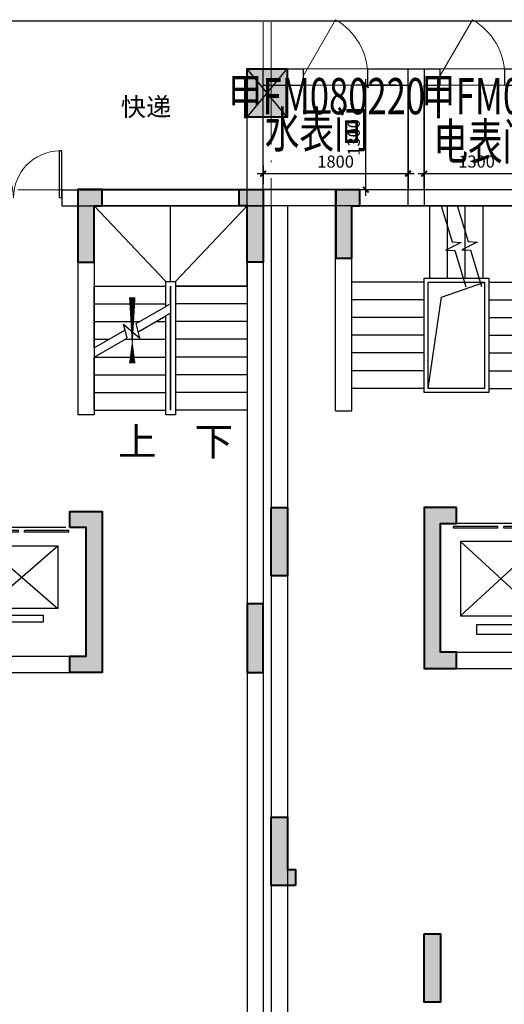
# Model space of a CAD drawing. Extents: x 718350208 to 1439593565, y 2525566529 to 5071443259.
# Drawn here: x 719623932 to 719629949, y 2535553615 to 2535565853 of the extents above; entities that cross this region are included whole.
import ezdxf

# ---------------------------------------------------------------- set-up
doc = ezdxf.new("R2010")
doc.units = 0
doc.header["$LTSCALE"] = 1000
doc.header["$MEASUREMENT"] = 0
doc.linetypes.add('DOTE', pattern=[2.4200000000000004, 2, -0.2, 0.02, -0.2])
doc.layers.get('0').update_dxf_attribs({"lineweight": 5})
for name, color, linetype in [('1报建隐藏内容', 6, 'Continuous'), ('2025.03.29结构意见', 1, 'Continuous'), ('A-COLU-STEL', 2, 'Continuous'), ('A-DOOR', 2, 'Continuous'), ('A-STRS', 2, 'Continuous'), ('A-W-文字', 7, 'Continuous'), ('A-WALL', 4, 'Continuous'), ('A-车道2', 40, 'Continuous'), ('A_N_RMNAME', 7, 'Continuous'), ('DIM_SYMB', 3, 'Continuous'), ('EVTR', 2, 'Continuous'), ('STAIR', 2, 'Continuous'), ('WINDOW', 2, 'Continuous')]:
    doc.layers.add(name, color=color, linetype=linetype)
for name, color, linetype, lineweight in [('A-ANNO-LEGN', 6, 'Continuous', 5), ('A-B-细部尺寸', 66, 'Continuous', 9), ('A-B-轴线', 16, 'DOTE', 9), ('A-M-门窗百叶', 40, 'Continuous', 9), ('A-M-防火门窗编号', 22, 'Continuous', 15), ('S-COLU', 1, 'Continuous', 40), ('S-WALL', 1, 'Continuous', 40), ('S-WALL-HATC', 9, 'Continuous', 9)]:
    doc.layers.add(name, color=color, linetype=linetype, lineweight=lineweight)
doc.styles.add('3-150', font='tssdeng.shx', dxfattribs={"width": 0.7, "height": 450, "bigfont": 'HZTXT.shx'})
doc.styles.add('_TCH_DIM', font='SIMPLEX', dxfattribs={"bigfont": 'GBCBIG'})
doc.styles.add('DIM3-100', font='tssdeng', dxfattribs={"width": 0.699999988079071, "bigfont": 'hztxt'})
doc.styles.add('dim_font', font='simplex', dxfattribs={"width": 0.699999988079071})
doc.styles.add('GLA_T_G03', font='simhei.ttf')
doc.dimstyles.new('DIMN50', dxfattribs={"dimscale": 0.5, "dimtxt": 300, "dimasz": 100, "dimexe": 250, "dimexo": 300, "dimgap": 0, "dimtad": 0, "dimdec": 0, "dimzin": 0, "dimdsep": 46, "dimtxsty": 'dim_font', "dimblk": 'ARCHTICK', "dimcen": 0.09, "dimdle": 150, "dimclrt": 7, "dimazin": 0, "dimtfac": 1, "dimtdec": 0, "dimtix": 1, "dimtmove": 2, "dimatfit": 3, "dimfxl": 0, "dimtvp": 1, "dimtolj": 1, "dimtzin": 0, "dimarcsym": 0})

# ---------------------------------------------------------------- blocks, each defined once
blk = doc.blocks.new('wqewqeqswq$DORLIB2D$00000127')
at = {"color": 0}
for points in [[(-0.5333333333328483, 0.7948983154366971), (-0.5333333333328483, 0.690405644187237)], [(-0.03333333333284827, 0.7948983154366971), (-0.5333333333328483, 0.7948983154366971)], [(-0.03333333333284827, 0.7948983154366971), (-0.03333333333284827, 0.690405644187237)], [(0.5333333333328483, 0.7948983154366971), (0.03333333333284827, 0.7948983154366971)], [(0.03333333333284827, 0.7948983154366971), (0.03333333333284827, 0.690405644187237)], [(0.5333333333328483, 0.7948983154366971), (0.5333333333328483, 0.690405644187237)], [(-0.03333333333284827, 0.690405644187237), (-0.5333333333328483, 0.690405644187237)], [(0.5333333333328483, 0.690405644187237), (0.03333333333284827, 0.690405644187237)], [(0.5, 0.4999999999999858), (-0.5, 0.4999999999999858)]]:
    blk.add_lwpolyline(points, dxfattribs=at)
blk = doc.blocks.new('nhgnsrdtgser')
at = {"layer": 'A-ANNO-LEGN'}
for points in [[(719395888.673721, 2535845728.252112, 0, 0, 0), (719395888.673721, 2535847756.479721, 0, 0, 0), (719396404.2481816, 2535847756.479721, 80.00000000000001, 0, 0), (719396704.2481816, 2535847756.479721, 0, 0, 0)], [(719397764.2481817, 2535845802.365916, 0, 0, 0), (719397764.2481817, 2535847756.479721, 0, 0, 0), (719397224.2481817, 2535847756.479721, 80.00000000000001, 0, 0), (719396924.2481817, 2535847756.479721, 0, 0, 0)]]:
    blk.add_lwpolyline(points, format="xyseb", dxfattribs=at)
at = {"layer": 'A-STRS'}
for p, q in [((719396484.2481817, 2535847306.479721), (719396484.2481817, 2535848206.479721)), ((719396704.2481817, 2535847306.479721), (719396704.2481817, 2535848206.479721)), ((719396924.2481817, 2535847306.479721), (719396924.2481817, 2535848206.479721)), ((719397144.2481817, 2535847306.479721), (719397144.2481817, 2535848206.479721)), ((719396414.2481816, 2535847256.479721), (719395514.2481816, 2535847256.479721)), ((719396464.2481816, 2535845936.479721), (719396464.2481816, 2535847256.479721)), ((719396464.2481816, 2535847256.479721), (719397164.2481817, 2535847256.479721)), ((719397164.2481817, 2535847256.479721), (719397164.2481817, 2535845936.479721)), ((719397214.2481817, 2535847256.479721), (719398114.2481817, 2535847256.479721)), ((719396414.2481816, 2535847036.479721), (719395514.2481816, 2535847036.479721)), ((719397214.2481817, 2535847036.479721), (719398114.2481817, 2535847036.479721)), ((719396414.2481816, 2535846816.479721), (719395514.2481816, 2535846816.479721)), ((719397214.2481817, 2535846816.479721), (719398114.2481817, 2535846816.479721)), ((719396414.2481816, 2535846596.479721), (719395514.2481816, 2535846596.479721)), ((719397214.2481817, 2535846596.479721), (719398114.2481817, 2535846596.479721)), ((719396414.2481816, 2535846376.479721), (719395514.2481816, 2535846376.479721)), ((719397214.2481817, 2535846376.479721), (719398114.2481817, 2535846376.479721)), ((719396414.2481816, 2535846156.479721), (719395514.2481816, 2535846156.479721)), ((719397214.2481817, 2535846156.479721), (719398114.2481817, 2535846156.479721)), ((719396414.2481816, 2535845936.479721), (719395514.2481816, 2535845936.479721)), ((719397164.2481817, 2535845936.479721), (719396464.2481817, 2535845936.479721)), ((719397214.2481817, 2535845936.479721), (719398114.2481817, 2535845936.479721))]:
    blk.add_line(p, q, dxfattribs=at)
for points in [[(719396625.4009118, 2535848206.479721), (719396761.7338494, 2535847756.863781), (719396873.3056552, 2535847750.759549), (719396683.0859344, 2535847654.387458), (719396794.378472, 2535847649.204232), (719396930.7114096, 2535847199.588293)], [(719396821.9120847, 2535848208.803576), (719396957.9090468, 2535847760.295659), (719397069.4808526, 2535847754.191427), (719396879.2611319, 2535847657.819336), (719396990.5536695, 2535847652.63611), (719397126.5506315, 2535847204.128192)], [(719396464.2481817, 2535845936.479721), (719396626.9807082, 2535847069.676299), (719397164.2481817, 2535847256.479721)]]:
    blk.add_lwpolyline(points, dxfattribs=at)
for points in [[(719396414.2481816, 2535847306.479721), (719397214.2481817, 2535847306.479721), (719397214.2481817, 2535845886.479721), (719396414.2481816, 2535845886.479721)], [(719396464.2481816, 2535847256.479721), (719397164.2481817, 2535847256.479721), (719397164.2481817, 2535845936.479721), (719396464.2481816, 2535845936.479721)]]:
    blk.add_lwpolyline(points, close=True, dxfattribs=at)
at = {"layer": 'A-WALL'}
for p, q in [((719395314.2341338, 2535848406.479721), (719398314.2481817, 2535848406.479721)), ((719395314.2341338, 2535845656.479721), (719395314.2341338, 2535848406.479721)), ((719398314.2481817, 2535845656.479721), (719398314.2481817, 2535848406.479721)), ((719395514.2341338, 2535848206.479721), (719398114.2481817, 2535848206.479721)), ((719395514.2341338, 2535845656.479721), (719395514.2341338, 2535848206.479721)), ((719398114.2481817, 2535845656.479721), (719398114.2481817, 2535848206.479721)), ((719395514.2341338, 2535845656.479721), (719395514.2341338, 2535845756.479721)), ((719398314.2481817, 2535845656.479721), (719398314.2481817, 2535845756.479721)), ((719395314.2341338, 2535845656.479721), (719395514.2341338, 2535845656.479721)), ((719398114.2481817, 2535845656.479721), (719398314.2481817, 2535845656.479721)), ((719396414.2481815, 2535842456.479721), (719396414.2481816, 2535844456.479721)), ((719396514.2481816, 2535844456.479721), (719396414.2481816, 2535844456.479721)), ((719396814.2481816, 2535844456.479721), (719396514.2481816, 2535844456.479721)), ((719396814.2481816, 2535844256.479721), (719396814.2481816, 2535844456.479721)), ((719398314.2481816, 2535844456.479721), (719397914.2481816, 2535844456.479721)), ((719397914.2481816, 2535844456.479721), (719397914.2481816, 2535844256.479721)), ((719398314.2481816, 2535842456.479721), (719398314.2481816, 2535844456.479721)), ((719396614.2481815, 2535842656.479721), (719396614.2481816, 2535844256.479721)), ((719396614.2481816, 2535844256.479721), (719396814.2481816, 2535844256.479721)), ((719397914.2481816, 2535844256.479721), (719398114.2481816, 2535844256.479721)), ((719398114.2481816, 2535842656.479721), (719398114.2481816, 2535844256.479721)), ((719396614.2481815, 2535842656.479721), (719396914.2481816, 2535842656.479721)), ((719396914.2481816, 2535842656.479721), (719398114.2481816, 2535842656.479721)), ((719396414.2481815, 2535842456.479721), (719398314.2481816, 2535842456.479721))]:
    blk.add_line(p, q, dxfattribs=at)
at = {"layer": 'EVTR'}
for p, q in [((719397864.2481817, 2535844031.479721), (719396864.2481815, 2535844031.479721)), ((719396864.2481815, 2535844031.479721), (719396864.2481815, 2535843111.479721)), ((719397864.2481817, 2535843111.479721), (719396864.2481815, 2535844031.479721)), ((719397864.2481817, 2535844031.479721), (719396864.2481815, 2535843111.479721)), ((719397864.2481817, 2535843111.479721), (719397864.2481817, 2535844031.479721)), ((719396864.2481815, 2535843111.479721), (719397864.2481817, 2535843111.479721)), ((719397664.2481817, 2535842996.479721), (719397064.2481816, 2535842996.479721)), ((719397064.2481816, 2535842996.479721), (719397064.2481816, 2535842881.479721)), ((719397664.2481817, 2535842881.479721), (719397664.2481817, 2535842996.479721)), ((719397064.2481816, 2535842881.479721), (719397664.2481817, 2535842881.479721))]:
    blk.add_line(p, q, dxfattribs=at)
at = {"layer": 'A-DOOR', "xscale": -1100, "yscale": 200, "zscale": 1100, "rotation": 180}
blk.add_blockref('wqewqeqswq$DORLIB2D$00000127', (719397364.2481816, 2535844356.479721), dxfattribs=at)
at = {"layer": 'A_N_RMNAME', "style": 'GLA_T_G03', "width": 0.8}
blk.add_text('住宅配套（杂物间）', height=225.3164556962026, dxfattribs=at).set_placement((719400165.8991177, 2535841716.053967))
blk = doc.blocks.new('$DORLIB2D$00000127')
at = {"color": 0}
for points in [[(-0.5333333333328483, 0.7948983154366971), (-0.5333333333328483, 0.690405644187237)], [(-0.03333333333284827, 0.7948983154366971), (-0.5333333333328483, 0.7948983154366971)], [(-0.03333333333284827, 0.7948983154366971), (-0.03333333333284827, 0.690405644187237)], [(0.5333333333328483, 0.7948983154366971), (0.03333333333284827, 0.7948983154366971)], [(0.03333333333284827, 0.7948983154366971), (0.03333333333284827, 0.690405644187237)], [(0.5333333333328483, 0.7948983154366971), (0.5333333333328483, 0.690405644187237)], [(-0.03333333333284827, 0.690405644187237), (-0.5333333333328483, 0.690405644187237)], [(0.5333333333328483, 0.690405644187237), (0.03333333333284827, 0.690405644187237)], [(0.5, 0.4999999999999858), (-0.5, 0.4999999999999858)]]:
    blk.add_lwpolyline(points, dxfattribs=at)
blk = doc.blocks.new('asdadadaasaa')
at = {"color": 0}
for p, q in [((2374888.646827459, 551506.9390244484), (2374888.646827459, 551706.9390244484)), ((2376688.506331325, 551706.9390244484), (2376688.506331325, 551506.9390244484))]:
    blk.add_line(p, q, dxfattribs=at)
at = {"layer": 'A-WALL'}
for p, q in [((2376888.506331444, 555706.9390244484), (2374588.506331563, 555706.9390244484)), ((2374588.506331563, 555706.9390244484), (2374588.506331563, 552906.9390254021)), ((2376888.520381331, 555706.9390249252), (2376688.520381331, 555706.9390249252)), ((2376888.506331444, 555656.9390244484), (2376888.506331444, 551606.9390244484)), ((2376688.506331444, 555506.9390244484), (2374788.506331563, 555506.9390244484)), ((2374788.506331563, 555506.9390244484), (2374788.506331563, 552906.9390254021)), ((2376688.506331444, 555456.9390244484), (2376688.506331444, 551706.9390244484)), ((2374788.506331563, 552906.9390254021), (2374588.506331563, 552906.9390254021)), ((2372988.506331444, 551706.9390244484), (2373388.64682734, 551706.9390244484)), ((2372988.506331444, 551706.9390244484), (2372988.506331325, 549706.9390258789)), ((2374488.64682734, 551706.9390244484), (2374888.787323475, 551706.9390244484)), ((2374888.787323594, 551706.9390244484), (2374888.646827459, 551706.9390244484)), ((2376888.506331444, 551606.9390244484), (2376888.506331325, 549706.9390258789)), ((2373188.506331444, 551506.9390244484), (2373388.64682734, 551506.9390244484)), ((2373188.506331444, 551506.9390244484), (2373188.506331325, 549906.9390258789)), ((2374488.64682734, 551506.9390244484), (2374688.64682734, 551506.9390244484)), ((2374688.64682734, 551506.9390244484), (2374688.646827221, 549906.9390258789)), ((2374888.64682734, 551506.9390244484), (2374888.646827221, 549706.9390258789)), ((2376688.506331444, 551506.9390244484), (2376688.506331325, 549906.9390258789)), ((2373188.506331325, 549906.9390258789), (2374688.646827221, 549906.9390258789)), ((2372988.506331325, 549706.9390258789), (2374688.506331205, 549706.9390258789)), ((2374688.506331325, 549706.9390258789), (2374788.506331325, 549706.9390258789)), ((2374688.506331205, 549706.9390258789), (2374888.646827221, 549706.9390258789))]:
    blk.add_line(p, q, dxfattribs=at)
for points in [[(2373388.64682734, 551706.9390244484), (2373388.64682734, 551506.9390244484)], [(2374488.64682734, 551706.9390244484), (2374488.64682734, 551506.9390244484)], [(2374888.646827459, 551706.9390244484), (2374888.646827459, 551506.9390244484)], [(2376688.506331325, 551706.9390244484), (2376688.506331325, 551506.9390244484)]]:
    blk.add_lwpolyline(points, dxfattribs=at)
at = {"layer": 'DIM_SYMB'}
for points in [[(2376213.506331563, 552856.9390244484, 0, 0, 0), (2376213.506331325, 555006.9390244484, 0, 0, 0), (2375263.506331325, 555006.9390244484, 0, 0, 0), (2375263.506331563, 554066.9390244484, 0, 80.00000000000001, 0), (2375263.506331444, 554366.9390244484, 0, 0, 0)], [(2375263.506331563, 552856.9390244484, 0, 0, 0), (2375263.506331563, 553846.9390244484, 0, 80.00000000000001, 0), (2375263.506331563, 553546.9390244484, 0, 0, 0)]]:
    blk.add_lwpolyline(points, format="xyseb", dxfattribs=at)
at = {"layer": 'EVTR'}
for p, q in [((2373438.506331444, 550501.9390244484), (2373438.506331444, 551281.9390244484)), ((2373438.506331444, 551281.9390244484), (2374338.506331444, 551281.9390244484)), ((2373438.506331444, 550501.9390244484), (2374338.506331444, 551281.9390244484)), ((2373438.506331444, 551281.9390244484), (2374338.506331325, 550501.9390244484)), ((2374338.506331444, 551281.9390244484), (2374338.506331325, 550501.9390244484)), ((2374338.506331325, 550501.9390244484), (2373438.506331444, 550501.9390244484)), ((2373618.506331444, 550331.9390244484), (2373618.506331444, 550416.9390244484)), ((2373618.506331444, 550416.9390244484), (2374158.506331325, 550416.9390244484)), ((2374158.506331325, 550331.9390244484), (2373618.506331444, 550331.9390244484)), ((2374158.506331325, 550416.9390244484), (2374158.506331325, 550331.9390244484))]:
    blk.add_line(p, q, dxfattribs=at)
at = {"layer": 'STAIR'}
for p, q in [((2376688.506331325, 555506.9390244484), (2374788.506331325, 555506.9390244484)), ((2374788.506331325, 555506.9390244484), (2374788.506331444, 554506.9390244484)), ((2376688.506331444, 554506.9390244484), (2376688.506331325, 555506.9390244484)), ((2374788.506331563, 553740.4326734543), (2374788.506331563, 554506.9390244484)), ((2374788.506331563, 554506.9390244484), (2375678.506331444, 554506.9390244484)), ((2374788.506331444, 554506.9390244484), (2375678.506331444, 554506.9390244484)), ((2376688.506331444, 554506.9390244484), (2375798.506331444, 554506.9390244484)), ((2375798.506331444, 554506.9390244484), (2376688.506331444, 554506.9390244484)), ((2376688.506331444, 554506.9390244484), (2376688.506331563, 552966.9390244484)), ((2374788.506331563, 554286.9390244484), (2375678.506331444, 554286.9390244484)), ((2375310.627716303, 554041.8795957565), (2375678.506331444, 554254.2744131088)), ((2375738.506331563, 554288.9154291153), (2375678.506331563, 554254.2744131088)), ((2376688.506331444, 554286.9390244484), (2375798.506331444, 554286.9390244484)), ((2375337.422635555, 553941.8795957565), (2375678.506331444, 554138.804359436)), ((2375738.506331563, 554173.4453754425), (2375678.506331563, 554138.804359436)), ((2374788.506331563, 554066.9390244484), (2375354.031920314, 554066.9390244484)), ((2375199.102264524, 553862.0202922821), (2375152.920805573, 554034.371843338)), ((2375152.920805573, 554034.371843338), (2375358.965746999, 553861.4796090126)), ((2375358.965746999, 553861.4796090126), (2375310.627716303, 554041.8795957565)), ((2375554.031920314, 554066.9390244484), (2375678.506331444, 554066.9390244484)), ((2376688.506331444, 554066.9390244484), (2375798.506331444, 554066.9390244484)), ((2374788.506331563, 553740.4326734543), (2375172.307345271, 553962.0202922821)), ((2374788.506331563, 553624.9626197815), (2375199.102264524, 553862.0202922821)), ((2374788.506331563, 553846.9390244484), (2374972.980742693, 553846.9390244484)), ((2375172.980742693, 553846.9390244484), (2375678.506331444, 553846.9390244484)), ((2376688.506331444, 553846.9390244484), (2375798.506331444, 553846.9390244484)), ((2374788.506331563, 552966.9390244484), (2374788.506331563, 553624.9626197815)), ((2374791.929564953, 553626.9390244484), (2375678.506331444, 553626.9390244484)), ((2376688.506331444, 553626.9390244484), (2375798.506331444, 553626.9390244484)), ((2374788.506331563, 553406.9390244484), (2375678.506331444, 553406.9390244484)), ((2376688.506331444, 553406.9390244484), (2375798.506331444, 553406.9390244484)), ((2374788.506331563, 553186.9390244484), (2375678.506331444, 553186.9390244484)), ((2376688.506331444, 553186.9390244484), (2375798.506331444, 553186.9390244484)), ((2374788.506331563, 552966.9390244484), (2375678.506331563, 552966.9390244484)), ((2376688.506331563, 552966.9390244484), (2375798.506331563, 552966.9390244484))]:
    blk.add_line(p, q, dxfattribs=at)
for points in [[(2375678.506331444, 554566.9390249252), (2374788.506331325, 555506.9390244484)], [(2375738.506331325, 554566.9390249252), (2375738.506331325, 555506.9390244484)], [(2375798.506331325, 554566.9390249252), (2376688.506331325, 555506.9390244484)], [(2375678.506331444, 554254.2744131088), (2375678.506331444, 554566.9390244484), (2375798.506331444, 554566.9390244484), (2375798.506331563, 552906.9390244484), (2375678.506331563, 552906.9390244484), (2375678.506331444, 554138.804359436)], [(2375738.506331444, 554288.9154291153), (2375738.506331444, 554506.9390244484), (2375738.506331563, 552966.9390244484), (2375738.506331444, 554173.4453754425)]]:
    blk.add_lwpolyline(points, dxfattribs=at)
at = {"layer": 'A-DOOR', "xscale": -1100, "yscale": 200, "zscale": 200, "rotation": 180.0000000000008}
blk.add_blockref('$DORLIB2D$00000127', (2373888.506331444, 551606.9390244484), dxfattribs=at)
at = {"layer": 'A_N_RMNAME', "style": 'GLA_T_G03', "width": 0.8}
blk.add_text('住宅配套（杂物间）', height=225.3164556962026, dxfattribs=at).set_placement((2371368.426554322, 548283.4391818047))
at = {"layer": 'DIM_SYMB', "color": 7, "style": '_TCH_DIM'}
for s, p in [('上', (2375088.506331563, 552401.9390244484)), ('下', (2376038.506331563, 552401.9390244484))]:
    blk.add_text(s, height=350, dxfattribs=at).set_placement(p)
blk = doc.blocks.new('BFDGNDFGSDRGSRE')
at = {"layer": 'A-COLU-STEL'}
blk.add_blockref('asdadadaasaa', (717250066.3230543, 2535007633.527369), dxfattribs=at)
at = {"layer": 'A-WALL'}
blk.add_blockref('nhgnsrdtgser', (232541.0356457233, -285066.0133261681), dxfattribs=at)
blk = doc.blocks.new('$DorLib2D$00000002')
for p, q in [((-0.5, -5.684341886080802e-17), (-0.5000000000000007, 0.4875)), ((-0.4750000000000007, 0.4875), (-0.5000000000000007, 0.4875)), ((-0.475, -2.842170943040401e-17), (-0.4750000000000007, 0.4875)), ((0.475, -2.842170943040401e-17), (0.4750000000000007, 0.4875)), ((0.4750000000000007, 0.4875), (0.5000000000000007, 0.4875)), ((0.5, -5.684341886080802e-17), (0.5000000000000007, 0.4875)), ((-0.5, -5.684341886080802e-17), (-0.475, -2.842170943040401e-17)), ((0.5, -5.684341886080802e-17), (0.475, -2.842170943040401e-17))]:
    blk.add_line(p, q)
at = {"lineweight": 13}
for centre, start, end in [((-0.4875, -4.263256414560601e-17), 0, 88.53071641864632), ((0.4875, -4.263256414560601e-17), 91.4692835813537, 180)]:
    blk.add_arc(centre, 0.4875, start, end, dxfattribs=at)
blk = doc.blocks.new('NHGNSRTGAERGFAER')
at = {"layer": 'A-WALL'}
for p, q in [((719586449.6844362, 2535873747.834288), (719586249.6844362, 2535873747.834288)), ((719586249.6844362, 2535872047.834289), (719586249.6844362, 2535873747.834288)), ((719586449.6844362, 2535872247.834289), (719586449.6844362, 2535873747.834288)), ((719590149.6067282, 2535872247.834289), (719590149.6067282, 2535873747.834446)), ((719590149.6067282, 2535873747.834446), (719590349.6067282, 2535873747.834446)), ((719590349.6067283, 2535872047.834289), (719590349.6067282, 2535873747.834446)), ((719586449.6844362, 2535872247.834289), (719586649.6844357, 2535872247.834289)), ((719587849.6844357, 2535872247.834289), (719590149.6067282, 2535872247.834289)), ((719586249.6844362, 2535872047.834289), (719586649.6844357, 2535872047.834289)), ((719587849.6844357, 2535872047.834289), (719590349.6067283, 2535872047.834289))]:
    blk.add_line(p, q, dxfattribs=at)
for points in [[(719586649.6844357, 2535872247.834289), (719586649.6844357, 2535872047.834289)], [(719587849.6844357, 2535872247.834289), (719587849.6844357, 2535872047.834289)]]:
    blk.add_lwpolyline(points, dxfattribs=at)
at = {"layer": 'WINDOW', "xscale": 1200, "yscale": 1200, "zscale": 150}
blk.add_blockref('$DorLib2D$00000002', (719587249.6844357, 2535872147.834289), dxfattribs=at)
at = {"layer": 'A_N_RMNAME', "style": 'GLA_T_G03'}
for s, p in [('缓冲区', (719586161.1588852, 2535873121.65195)), ('快递', (719588582.4823936, 2535873161.817386))]:
    blk.add_text(s, height=229.1845493562232, dxfattribs=at).set_placement(p)
blk = doc.blocks.new('NGFMNHHNDTHDRTMGU')
at = {"layer": 'A-WALL'}
for points in [[(719602354.8077985, 2535557740.466567), (719602354.8077985, 2535545289.801772)], [(719602554.8077985, 2535557740.466567), (719602554.8077985, 2535545289.801772)]]:
    blk.add_lwpolyline(points, dxfattribs=at)
blk = doc.blocks.new('A$C5F3A262D')
at = {"layer": 'S-COLU'}
blk.add_hatch(color=256, dxfattribs=at).paths.add_polyline_path([(250, 300), (250.0000002384186, -300), (-249.9999998807907, -300.0000004768372), (-249.9999997615814, 300)])
at = {"layer": 'Defpoints'}
for p, q in [((250.0000001192093, -300), (-249.9999997615814, 300)), ((-250, -300), (249.9999998807907, 300))]:
    blk.add_line(p, q, dxfattribs=at)
at = {"layer": 'S-COLU'}
blk.add_lwpolyline([(250, 300), (250.0000002384186, -300), (-249.9999998807907, -300.0000004768372), (-249.9999997615814, 300)], close=True, dxfattribs=at)
blk = doc.blocks.new('A$C0C5B29B9')
at = {"layer": '2025.03.29结构意见'}
blk.add_blockref('A$C5F3A262D', (-223264.0761191845, 79666.46303844452), dxfattribs=at)
blk = doc.blocks.new('1116SFDFASDFASDFASDF')
at = {"layer": 'S-WALL-HATC'}
h = blk.add_hatch(color=256, dxfattribs=at)
h.dxf.hatch_style = 1
h.paths.add_polyline_path([(-2433407.10539703, -1437657.058664475), (-2433707.10539703, -1437657.058664475), (-2433707.10539703, -1438557.058664475), (-2433507.10539703, -1438557.058664475), (-2433507.10539703, -1437857.058664475), (-2433407.10539703, -1437857.058664475)])
h = blk.add_hatch(color=256, dxfattribs=at)
h.dxf.hatch_style = 1
h.paths.add_polyline_path([(-2431707.10539703, -1437657.058664475), (-2431407.10539703, -1437657.058664475), (-2431407.10539703, -1438557.058664475), (-2431607.10539703, -1438557.058664475), (-2431607.10539703, -1437857.058664475), (-2431707.10539703, -1437857.058664475)])
h = blk.add_hatch(color=256, dxfattribs=at)
h.dxf.hatch_style = 1
h.paths.add_polyline_path([(-2430207.105397045, -1437657.723548238), (-2430507.105397045, -1437657.723548238), (-2430507.105397045, -1438507.723548238), (-2430307.105397045, -1438507.723548238), (-2430307.105397045, -1437857.723548238), (-2430207.105397045, -1437857.723548238)])
h = blk.add_hatch(color=256, dxfattribs=at)
h.dxf.hatch_style = 1
h.paths.add_polyline_path([(-2433807.10539703, -1441857.058664475), (-2433807.10539703, -1441657.058664475), (-2433407.10539703, -1441657.058664475), (-2433407.10539703, -1443657.058664475), (-2433807.10539703, -1443657.058664475), (-2433807.10539703, -1443457.058664475), (-2433607.10539703, -1443457.058664475), (-2433607.10539703, -1441857.058664475)])
h = blk.add_hatch(color=256, dxfattribs=at)
h.dxf.hatch_style = 1
h.paths.add_polyline_path([(-2431307.105397045, -1441607.723548238), (-2431107.105397045, -1441607.723548238), (-2431107.105397045, -1442457.723548238), (-2431307.105397045, -1442457.723548238)])
h = blk.add_hatch(color=256, dxfattribs=at)
h.dxf.hatch_style = 1
h.paths.add_polyline_path([(-2429007.105397045, -1441607.723548238), (-2429407.105397045, -1441607.723548238), (-2429407.105397045, -1443607.723548238), (-2429007.105397045, -1443607.723548238), (-2429007.105397045, -1443407.723548238), (-2429207.105397045, -1443407.723548238), (-2429207.105397045, -1441807.723548238), (-2429007.105397045, -1441807.723548238)])
h = blk.add_hatch(color=256, dxfattribs=at)
h.dxf.hatch_style = 1
h.paths.add_polyline_path([(-2431407.10539703, -1442807.058664475), (-2431607.10539703, -1442807.058664475), (-2431607.10539703, -1443657.058664475), (-2431407.10539703, -1443657.058664475)])
h = blk.add_hatch(color=256, dxfattribs=at)
h.dxf.hatch_style = 1
h.paths.add_polyline_path([(-2431007.105397045, -1446307.723548238), (-2431307.105397045, -1446307.723548238), (-2431307.105397045, -1445457.723548238), (-2431107.105397045, -1445457.723548238), (-2431107.105397045, -1446107.723548238), (-2431007.105397045, -1446107.723548238)])
h = blk.add_hatch(color=256, dxfattribs=at)
h.dxf.hatch_style = 1
h.paths.add_polyline_path([(-2429407.105397045, -1446907.723548238), (-2429207.105397045, -1446907.723548238), (-2429207.105397045, -1447757.723548238), (-2429407.105397045, -1447757.723548238)])
at = {"layer": 'S-WALL'}
for points in [[(-2433407.10539703, -1437657.058664475), (-2433707.10539703, -1437657.058664475), (-2433707.10539703, -1438557.058664475), (-2433507.10539703, -1438557.058664475), (-2433507.10539703, -1437857.058664475), (-2433407.10539703, -1437857.058664475)], [(-2431707.10539703, -1437657.058664475), (-2431407.10539703, -1437657.058664475), (-2431407.10539703, -1438557.058664475), (-2431607.10539703, -1438557.058664475), (-2431607.10539703, -1437857.058664475), (-2431707.10539703, -1437857.058664475)], [(-2430207.105397045, -1437657.723548238), (-2430507.105397045, -1437657.723548238), (-2430507.105397045, -1438507.723548238), (-2430307.105397045, -1438507.723548238), (-2430307.105397045, -1437857.723548238), (-2430207.105397045, -1437857.723548238)], [(-2433807.10539703, -1441857.058664475), (-2433807.10539703, -1441657.058664475), (-2433407.10539703, -1441657.058664475), (-2433407.10539703, -1443657.058664475), (-2433807.10539703, -1443657.058664475), (-2433807.10539703, -1443457.058664475), (-2433607.10539703, -1443457.058664475), (-2433607.10539703, -1441857.058664475)], [(-2431307.105397045, -1441607.723548238), (-2431107.105397045, -1441607.723548238), (-2431107.105397045, -1442457.723548238), (-2431307.105397045, -1442457.723548238)], [(-2429007.105397045, -1441607.723548238), (-2429407.105397045, -1441607.723548238), (-2429407.105397045, -1443607.723548238), (-2429007.105397045, -1443607.723548238), (-2429007.105397045, -1443407.723548238), (-2429207.105397045, -1443407.723548238), (-2429207.105397045, -1441807.723548238), (-2429007.105397045, -1441807.723548238)], [(-2431407.10539703, -1442807.058664475), (-2431607.10539703, -1442807.058664475), (-2431607.10539703, -1443657.058664475), (-2431407.10539703, -1443657.058664475)], [(-2431007.105397045, -1446307.723548238), (-2431307.105397045, -1446307.723548238), (-2431307.105397045, -1445457.723548238), (-2431107.105397045, -1445457.723548238), (-2431107.105397045, -1446107.723548238), (-2431007.105397045, -1446107.723548238)], [(-2429407.105397045, -1446907.723548238), (-2429207.105397045, -1446907.723548238), (-2429207.105397045, -1447757.723548238), (-2429407.105397045, -1447757.723548238)]]:
    blk.add_lwpolyline(points, close=True, dxfattribs=at)
blk = doc.blocks.new('hdgndrthsrtgsergserg')
at = {"layer": 'A-B-轴线'}
blk.add_blockref('1116SFDFASDFASDFASDF', (722058361.9553459, 2537001397.52523), dxfattribs=at)
blk = doc.blocks.new('_ArchTick')
at = {"const_width": 0.5}
blk.add_lwpolyline([(-0.7000000000000001, -0.7000000000000001), (0.7000000000000001, 0.7000000000000001)], dxfattribs=at)
blk = doc.blocks.new('*D10802')
at = {"layer": 'A-B-细部尺寸', "color": 0, "lineweight": -2, "transparency": 16777216}
for p, q in [((719633230.7461125, 2535524134.550192), (719632731.4904982, 2535524134.550192)), ((719632856.4904982, 2535522759.550192), (719632856.4904982, 2535524209.550192)), ((719633230.7461125, 2535522834.550192), (719632731.4904982, 2535522834.550192))]:
    blk.add_line(p, q, dxfattribs=at)
at = {"layer": 'Defpoints', "color": 0, "transparency": 16777216}
for p in [(719632856.4904981, 2535524134.550192), (719633380.7461123, 2535524134.550192), (719633380.7461123, 2535522834.550192)]:
    blk.add_point(p, dxfattribs=at)
at = {"layer": 'A-B-细部尺寸', "color": 0, "lineweight": -2, "transparency": 16777216, "xscale": 50, "yscale": 50, "zscale": 50}
for p, rotation in [((719632856.4904982, 2535524134.550192), 89.99999999999999), ((719632856.4904982, 2535522834.550192), 270)]:
    blk.add_blockref('_ArchTick', p, dxfattribs=dict(at, rotation=rotation))
at = {"layer": 'A-B-细部尺寸', "color": 7, "transparency": 16777216, "insert": (719632706.490498, 2535523484.550192), "char_height": 150, "attachment_point": 5, "rotation": 89.99999999999999, "style": 'dim_font'}
blk.add_mtext('\\A1;1300', dxfattribs=at)
blk = doc.blocks.new('*D10803')
at = {"layer": 'A-B-细部尺寸', "color": 0, "lineweight": -2, "transparency": 16777216}
for p, q in [((719631580.7461127, 2535523134.312994), (719631580.7461127, 2535522908.748926)), ((719633380.7461127, 2535523134.312994), (719633380.7461127, 2535522908.748926)), ((719631505.7461127, 2535523033.748926), (719633455.7461127, 2535523033.748926))]:
    blk.add_line(p, q, dxfattribs=at)
at = {"layer": 'Defpoints', "color": 0, "transparency": 16777216}
for p in [(719631580.7461123, 2535523284.312994), (719633380.7461123, 2535523284.312994), (719633380.7461123, 2535523033.748926)]:
    blk.add_point(p, dxfattribs=at)
at = {"layer": 'A-B-细部尺寸', "color": 0, "lineweight": -2, "transparency": 16777216, "xscale": 50, "yscale": 50, "zscale": 50, "rotation": 180}
blk.add_blockref('_ArchTick', (719631580.7461127, 2535523033.748926), dxfattribs=at)
at = {"layer": 'A-B-细部尺寸', "color": 0, "lineweight": -2, "transparency": 16777216, "xscale": 50, "yscale": 50, "zscale": 50}
blk.add_blockref('_ArchTick', (719633380.7461127, 2535523033.748926), dxfattribs=at)
at = {"layer": 'A-B-细部尺寸', "color": 7, "transparency": 16777216, "insert": (719632480.7461127, 2535523183.748926), "char_height": 150, "attachment_point": 5, "style": 'dim_font'}
blk.add_mtext('\\A1;1800', dxfattribs=at)
blk = doc.blocks.new('_A1SFU')
blk.add_line((-0.4999999999997502, 0), (2.220446049249204e-16, -0.8660254037840059))
blk.add_arc((-0.4999999999997502, 0), 0.9999999999995004, 300.0000000000001, 0)
blk = doc.blocks.new('*D10804')
at = {"layer": 'A-B-细部尺寸', "color": 0, "lineweight": -2, "transparency": 16777216}
for p, q in [((719633580.7461127, 2535523134.312994), (719633580.7461127, 2535522908.748926)), ((719634880.7461127, 2535523134.312994), (719634880.7461127, 2535522908.748926)), ((719633505.7461127, 2535523033.748926), (719634955.7461127, 2535523033.748926))]:
    blk.add_line(p, q, dxfattribs=at)
at = {"layer": 'Defpoints', "color": 0, "transparency": 16777216}
for p in [(719633580.7461123, 2535523284.312994), (719634880.7461123, 2535523284.312994), (719634880.7461123, 2535523033.748926)]:
    blk.add_point(p, dxfattribs=at)
at = {"layer": 'A-B-细部尺寸', "color": 0, "lineweight": -2, "transparency": 16777216, "xscale": 50, "yscale": 50, "zscale": 50, "rotation": 180}
blk.add_blockref('_ArchTick', (719633580.7461127, 2535523033.748926), dxfattribs=at)
at = {"layer": 'A-B-细部尺寸', "color": 0, "lineweight": -2, "transparency": 16777216, "xscale": 50, "yscale": 50, "zscale": 50}
blk.add_blockref('_ArchTick', (719634880.7461127, 2535523033.748926), dxfattribs=at)
at = {"layer": 'A-B-细部尺寸', "color": 7, "transparency": 16777216, "insert": (719634230.7461127, 2535523183.748926), "char_height": 150, "attachment_point": 5, "style": 'dim_font'}
blk.add_mtext('\\A1;1300', dxfattribs=at)
blk = doc.blocks.new('11115FDGHSERGAERAWERG')
at = {"layer": 'A-B-轴线'}
for p, q in [((-2425072.536111236, -1332027.819039345), (-2425072.536111236, -1318406.867390156)), ((-2424972.536111236, -1332027.819039345), (-2424972.536111236, -1318406.867390156)), ((-2474097.839503169, -1320489.416931152), (-2410336.602951169, -1320489.416931152))]:
    blk.add_line(p, q, dxfattribs=at)
blk = doc.blocks.new('DDDDDDDASDAWEFAWRGAWER')
at = {"layer": 'A-B-轴线'}
blk.add_blockref('11115FDGHSERGAERAWERG', (722052027.3860599, 2536884229.218613), dxfattribs=at)
blk = doc.blocks.new('NHGNDRTGHSEGSAERG')
at = {"layer": 'A-M-门窗百叶'}
for points in [[(719632080.7461123, 2535524334.550192), (719632880.7461123, 2535524334.550192)], [(719633780.7461123, 2535524334.549701), (719634580.7461123, 2535524334.549701)], [(719632080.7461123, 2535524134.550192), (719632880.7461123, 2535524134.550192)], [(719633780.7461123, 2535524134.549701), (719634580.7461123, 2535524134.549701)]]:
    blk.add_lwpolyline(points, dxfattribs=at)
at = {"layer": 'A-WALL'}
for p, q in [((719632080.7461123, 2535524134.550192), (719632080.7461123, 2535524334.550192)), ((719632880.7461123, 2535524134.550192), (719632880.7461123, 2535524334.550192)), ((719633780.7461123, 2535524134.549701), (719633780.7461123, 2535524334.549701)), ((719634580.7461123, 2535524134.549701), (719634580.7461123, 2535524334.549701))]:
    blk.add_line(p, q, dxfattribs=at)
for points in [[(719632880.7461123, 2535524334.550192), (719633580.7461123, 2535524334.550192), (719633580.7461123, 2535522634.550192), (719631380.7461123, 2535522634.550192), (719631380.7461123, 2535524334.550192), (719632080.7461123, 2535524334.550192)], [(719634580.7461123, 2535524334.549701), (719635080.7461123, 2535524334.549701), (719635080.7461123, 2535522634.549701), (719633380.7461123, 2535522634.549701), (719633380.7461123, 2535524334.549701), (719633780.7461123, 2535524334.549701)], [(719632880.7461123, 2535524134.550192), (719633380.7461123, 2535524134.550192), (719633380.7461123, 2535522834.550192), (719631580.7461123, 2535522834.550192), (719631580.7461123, 2535524134.550192), (719632080.7461123, 2535524134.550192)], [(719634580.7461123, 2535524134.549701), (719634880.7461123, 2535524134.549701), (719634880.7461123, 2535522834.549701), (719633580.7461123, 2535522834.549701), (719633580.7461123, 2535524134.549701), (719633780.7461123, 2535524134.549701)]]:
    blk.add_lwpolyline(points, dxfattribs=at)
at = {"layer": 'A-M-门窗百叶', "xscale": -800, "yscale": 800, "zscale": 2100, "rotation": 180}
for p in [(719632480.7461123, 2535524254.550192), (719634180.7461123, 2535524254.549701)]:
    blk.add_blockref('_A1SFU', p, dxfattribs=at)
at = {"layer": 'A-M-防火门窗编号', "style": '3-150', "width": 0.7}
for p in [(719631144.541275, 2535523772.229584, -0.0003024752153053085), (719633542.5175824, 2535523772.229093, -0.0003024752153053085)]:
    blk.add_text('甲FM080220', height=450.0000000000033, dxfattribs=at).set_placement(p)
at = {"layer": 'A-W-文字', "style": 'DIM3-100', "width": 0.7}
for s, p in [('水表间', (719631602.1851554, 2535523355.812003)), ('电表间', (719633695.7719984, 2535523208.740462))]:
    blk.add_text(s, height=450, dxfattribs=at).set_placement(p)
at = {"layer": 'A-B-细部尺寸'}
dim = blk.add_linear_dim(base=(719632856.4904981, 2535524134.550192), p1=(719633380.7461123, 2535522834.550192), p2=(719633380.7461123, 2535524134.550192), angle=90, dimstyle='DIMN50', dxfattribs=at)
dim.commit()
dim.dimension.update_dxf_attribs({"geometry": '*D10802', "text_midpoint": (719632706.4904976, 2535523484.550192)})
for base, p1, p2, picture, middle in [((719633380.7461123, 2535523033.748926), (719631580.7461123, 2535523284.312994), (719633380.7461123, 2535523284.312994), '*D10803', (719632480.7461123, 2535523183.748926)), ((719634880.7461123, 2535523033.748926), (719633580.7461123, 2535523284.312994), (719634880.7461123, 2535523284.312994), '*D10804', (719634230.7461123, 2535523183.748926))]:
    dim = blk.add_linear_dim(base=base, p1=p1, p2=p2, dimstyle='DIMN50', dxfattribs=at)
    dim.commit()
    dim.dimension.update_dxf_attribs({"geometry": picture, "text_midpoint": middle})

msp = doc.modelspace()

# ---------------------------------------------------------------- linework, layer by layer
at = {"layer": '1报建隐藏内容'}
for points in [[(719627854.8499486, 2535563740.241915), (719626954.4095548, 2535563740.241914)], [(719627854.8499489, 2535563540.241915), (719626954.4095551, 2535563540.241914)], [(719627055.2838277, 2535563540.241914), (719627055.2838277, 2535545289.80177)], [(719627255.2838277, 2535563540.241914), (719627255.2838277, 2535545289.80177)]]:
    msp.add_lwpolyline(points, dxfattribs=at)
at = {"layer": 'A-车道2'}
msp.add_lwpolyline([(719574805.0207934, 2535565839.801685), (719642155.2838278, 2535565839.801685), (719642155.2838278, 2535528439.802185)], dxfattribs=at)

# ---------------------------------------------------------------- block references
at = {"layer": '1报建隐藏内容'}
for name, p in [('BFDGNDFGSDRGSRE', (-0.4198309183120728, 399.7755198478699)), ('NGFMNHHNDTHDRTMGU', (24400.0075366497, 0)), ('NHGNSRTGAERGFAER', (36605.13740921021, -308508.032435894))]:
    msp.add_blockref(name, p, dxfattribs=at)
at = {"layer": '2025.03.29结构意见'}
msp.add_blockref('A$C0C5B29B9', (719850268.8202565, 2535485273.338972), dxfattribs=at)
at = {"layer": 'A-B-轴线'}
for name, p in [('DDDDDDDASDAWEFAWRGAWER', (0, 0)), ('hdgndrthsrtgsergserg', (0.2244826555252075, 0))]:
    msp.add_blockref(name, p, dxfattribs=at)
at = {"layer": 'A-WALL'}
msp.add_blockref('NHGNDRTGHSEGSAERG', (-4626.436004400253, 40905.25181818008), dxfattribs=at)

doc.saveas('drawing.dxf')
